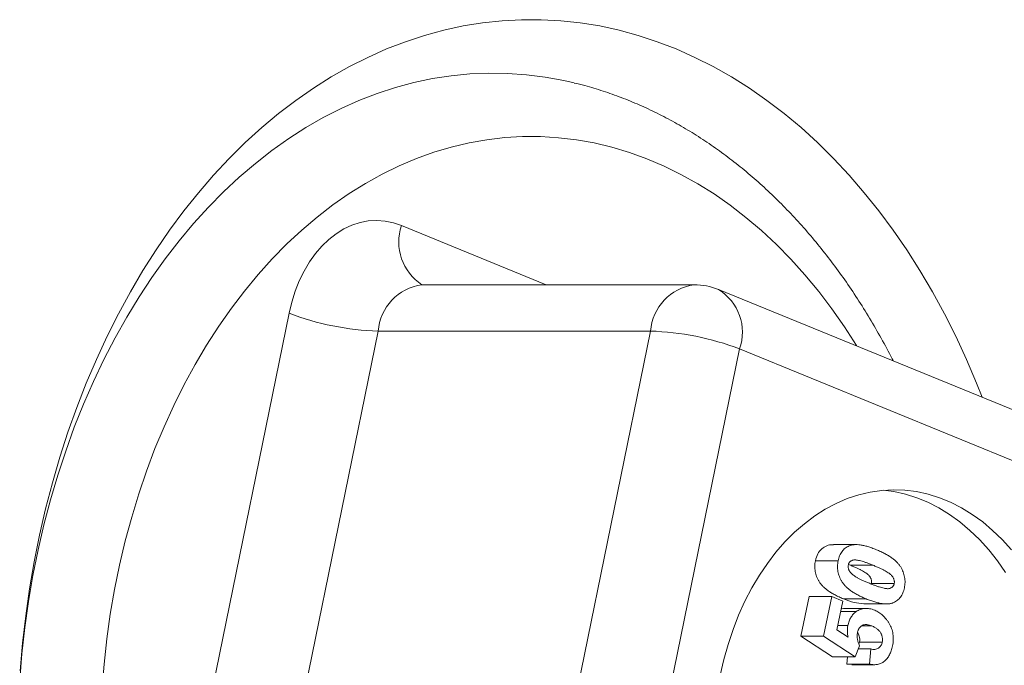
# Model space of a CAD drawing. Units: millimetres. Extents: x 567055 to 596304, y 319551 to 446097.
# Drawn here: x 574894 to 574909, y 379704 to 379714 of the extents above; entities that cross this region are included whole.
import ezdxf

# ---------------------------------------------------------------- set-up
doc = ezdxf.new("R2010")
doc.units = ezdxf.units.MM

msp = doc.modelspace()

# ---------------------------------------------------------------- linework, layer by layer
at = {"color": 7, "linetype": 'Continuous', "lineweight": 15}
for p, q in [((574900.259, 379713.546), (574900.561, 379713.612)), ((574900.561, 379713.612), (574900.863, 379713.661)), ((574900.863, 379713.661), (574901.167, 379713.694)), ((574901.167, 379713.694), (574901.472, 379713.71)), ((574901.472, 379713.71), (574901.777, 379713.71)), ((574901.777, 379713.71), (574902.081, 379713.694)), ((574902.081, 379713.694), (574902.385, 379713.661)), ((574902.385, 379713.661), (574902.688, 379713.612)), ((574902.688, 379713.612), (574902.989, 379713.546)), ((574899.663, 379713.367), (574899.96, 379713.465)), ((574899.96, 379713.465), (574900.259, 379713.546)), ((574902.989, 379713.546), (574903.288, 379713.465)), ((574903.288, 379713.465), (574903.585, 379713.367)), ((574899.369, 379713.254), (574899.663, 379713.367)), ((574903.585, 379713.367), (574903.879, 379713.254)), ((574898.791, 379712.979), (574899.078, 379713.124)), ((574899.078, 379713.124), (574899.369, 379713.254)), ((574903.879, 379713.254), (574904.17, 379713.124)), ((574904.17, 379713.124), (574904.457, 379712.979)), ((574898.508, 379712.819), (574898.791, 379712.979)), ((574904.457, 379712.979), (574904.74, 379712.819)), ((574898.23, 379712.644), (574898.508, 379712.819)), ((574900.085, 379712.792), (574900.376, 379712.837)), ((574900.376, 379712.837), (574900.668, 379712.865)), ((574900.668, 379712.865), (574900.961, 379712.878)), ((574900.961, 379712.878), (574901.254, 379712.874)), ((574901.254, 379712.874), (574901.547, 379712.853)), ((574901.547, 379712.853), (574901.839, 379712.816)), ((574901.839, 379712.816), (574902.129, 379712.763)), ((574904.74, 379712.819), (574905.019, 379712.644)), ((574899.507, 379712.653), (574899.795, 379712.731)), ((574899.795, 379712.731), (574900.085, 379712.792)), ((574902.129, 379712.763), (574902.292, 379712.726)), ((574897.956, 379712.454), (574898.23, 379712.644)), ((574898.939, 379712.451), (574899.222, 379712.56)), ((574899.222, 379712.56), (574899.507, 379712.653)), ((574905.019, 379712.644), (574905.292, 379712.454)), ((574897.688, 379712.249), (574897.956, 379712.454)), ((574898.66, 379712.326), (574898.939, 379712.451)), ((574905.292, 379712.454), (574905.56, 379712.249)), ((574897.426, 379712.03), (574897.688, 379712.249)), ((574898.384, 379712.185), (574898.66, 379712.326)), ((574905.56, 379712.249), (574905.823, 379712.03)), ((574898.113, 379712.03), (574898.384, 379712.185)), ((574897.169, 379711.797), (574897.426, 379712.03)), ((574897.846, 379711.859), (574898.113, 379712.03)), ((574905.823, 379712.03), (574906.079, 379711.797)), ((574896.919, 379711.55), (574897.169, 379711.797)), ((574897.584, 379711.673), (574897.846, 379711.859)), ((574906.079, 379711.797), (574906.329, 379711.55)), ((574897.327, 379711.473), (574897.584, 379711.673)), ((574896.676, 379711.29), (574896.919, 379711.55)), ((574897.076, 379711.259), (574897.327, 379711.473)), ((574906.329, 379711.55), (574906.572, 379711.29)), ((574896.44, 379711.017), (574896.676, 379711.29)), ((574906.572, 379711.29), (574906.808, 379711.017)), ((574896.832, 379711.031), (574897.076, 379711.259)), ((574896.212, 379710.732), (574896.44, 379711.017)), ((574896.594, 379710.789), (574896.832, 379711.031)), ((574906.808, 379711.017), (574907.037, 379710.732)), ((574895.991, 379710.435), (574896.212, 379710.732)), ((574896.363, 379710.535), (574896.594, 379710.789)), ((574907.037, 379710.732), (574907.257, 379710.435)), ((574896.139, 379710.267), (574896.363, 379710.535)), ((574898.828, 379710.51), (574898.704, 379710.452)), ((574898.956, 379710.552), (574898.828, 379710.51)), ((574899.085, 379710.576), (574898.956, 379710.552)), ((574899.216, 379710.584), (574899.085, 379710.576)), ((574899.346, 379710.575), (574899.216, 379710.584)), ((574899.475, 379710.548), (574899.346, 379710.575)), ((574899.602, 379710.505), (574899.475, 379710.548)), ((574895.779, 379710.125), (574895.991, 379710.435)), ((574898.585, 379710.378), (574898.47, 379710.289)), ((574898.704, 379710.452), (574898.585, 379710.378)), ((574907.257, 379710.435), (574907.47, 379710.125)), ((574895.923, 379709.988), (574896.139, 379710.267)), ((574898.47, 379710.289), (574898.362, 379710.185)), ((574895.575, 379709.805), (574895.779, 379710.125)), ((574898.261, 379710.068), (574898.169, 379709.938)), ((574898.362, 379710.185), (574898.261, 379710.068)), ((574907.47, 379710.125), (574907.674, 379709.805)), ((574895.714, 379709.696), (574895.923, 379709.988)), ((574898.169, 379709.938), (574898.085, 379709.796)), ((574895.38, 379709.474), (574895.575, 379709.805)), ((574898.085, 379709.796), (574898.01, 379709.644)), ((574907.674, 379709.805), (574907.869, 379709.474)), ((574895.515, 379709.393), (574895.714, 379709.696)), ((574898.01, 379709.644), (574897.946, 379709.483)), ((574895.194, 379709.133), (574895.38, 379709.474)), ((574897.946, 379709.483), (574897.893, 379709.314)), ((574904.159, 379709.584), (574899.917, 379709.584)), ((574911.331, 379706.732), (574904.538, 379709.51)), ((574907.869, 379709.474), (574908.055, 379709.133)), ((574895.323, 379709.079), (574895.515, 379709.393)), ((574897.893, 379709.314), (574897.851, 379709.139)), ((574895.017, 379708.782), (574895.194, 379709.133)), ((574895.887, 379699.533), (574897.851, 379709.139)), ((574908.055, 379709.133), (574908.232, 379708.782)), ((574895.141, 379708.755), (574895.323, 379709.079)), ((574899.238, 379708.862), (574897.274, 379699.255)), ((574903.48, 379708.862), (574899.238, 379708.862)), ((574901.516, 379699.255), (574903.48, 379708.862)), ((574894.85, 379708.421), (574895.017, 379708.782)), ((574894.968, 379708.421), (574895.141, 379708.755)), ((574908.232, 379708.782), (574908.399, 379708.421)), ((574904.867, 379708.584), (574902.903, 379698.977)), ((574911.659, 379705.807), (574904.867, 379708.584)), ((574894.692, 379708.052), (574894.85, 379708.421)), ((574894.804, 379708.077), (574894.968, 379708.421)), ((574908.399, 379708.421), (574908.556, 379708.052)), ((574894.65, 379707.725), (574894.804, 379708.077)), ((574894.545, 379707.675), (574894.692, 379708.052)), ((574908.556, 379708.052), (574908.644, 379707.831)), ((574894.408, 379707.29), (574894.545, 379707.675)), ((574894.506, 379707.364), (574894.65, 379707.725)), ((574894.281, 379706.898), (574894.408, 379707.29)), ((574894.372, 379706.995), (574894.506, 379707.364)), ((574894.249, 379706.619), (574894.372, 379706.995)), ((574894.165, 379706.499), (574894.281, 379706.898)), ((574894.136, 379706.237), (574894.249, 379706.619)), ((574894.06, 379706.095), (574894.165, 379706.499)), ((574907.08, 379706.382), (574906.9, 379706.356)), ((574907.261, 379706.392), (574907.08, 379706.382)), ((574907.269, 379706.363), (574907.104, 379706.384)), ((574907.442, 379706.386), (574907.261, 379706.392)), ((574907.623, 379706.363), (574907.442, 379706.386)), ((574894.034, 379705.848), (574894.136, 379706.237)), ((574906.544, 379706.254), (574906.371, 379706.179)), ((574906.721, 379706.313), (574906.544, 379706.254)), ((574906.9, 379706.356), (574906.721, 379706.313)), ((574907.449, 379706.324), (574907.269, 379706.363)), ((574907.626, 379706.268), (574907.449, 379706.324)), ((574907.802, 379706.324), (574907.623, 379706.363)), ((574907.8, 379706.197), (574907.626, 379706.268)), ((574907.979, 379706.268), (574907.802, 379706.324)), ((574908.153, 379706.197), (574907.979, 379706.268)), ((574893.966, 379705.685), (574894.06, 379706.095)), ((574906.201, 379706.089), (574906.036, 379705.984)), ((574906.371, 379706.179), (574906.201, 379706.089)), ((574907.97, 379706.11), (574907.8, 379706.197)), ((574908.137, 379706.008), (574907.97, 379706.11)), ((574908.324, 379706.11), (574908.153, 379706.197)), ((574908.49, 379706.008), (574908.324, 379706.11)), ((574906.036, 379705.984), (574905.876, 379705.863)), ((574908.298, 379705.891), (574908.137, 379706.008)), ((574908.652, 379705.891), (574908.49, 379706.008)), ((574893.943, 379705.455), (574894.034, 379705.848)), ((574905.876, 379705.863), (574905.721, 379705.729)), ((574908.454, 379705.76), (574908.298, 379705.891)), ((574908.603, 379705.615), (574908.454, 379705.76)), ((574908.807, 379705.76), (574908.652, 379705.891)), ((574908.957, 379705.615), (574908.807, 379705.76)), ((574893.883, 379705.27), (574893.966, 379705.685)), ((574905.721, 379705.729), (574905.573, 379705.581)), ((574908.746, 379705.456), (574908.603, 379705.615)), ((574909.099, 379705.456), (574908.957, 379705.615)), ((574893.863, 379705.056), (574893.943, 379705.455)), ((574905.573, 379705.581), (574905.432, 379705.419)), ((574906.68, 379705.537), (574906.327, 379705.537)), ((574908.881, 379705.285), (574908.746, 379705.456)), ((574905.432, 379705.419), (574905.299, 379705.246)), ((574893.811, 379704.851), (574893.883, 379705.27)), ((574905.299, 379705.246), (574905.174, 379705.06)), ((574906.401, 379705.286), (574906.047, 379705.286)), ((574906.592, 379705.216), (574906.561, 379705.227)), ((574906.946, 379705.216), (574906.592, 379705.216)), ((574909.008, 379705.102), (574908.881, 379705.285)), ((574893.794, 379704.653), (574893.863, 379705.056)), ((574905.174, 379705.06), (574905.057, 379704.864)), ((574893.75, 379704.429), (574893.811, 379704.851)), ((574905.057, 379704.864), (574904.95, 379704.657)), ((574907.274, 379704.93), (574906.921, 379704.93)), ((574905.948, 379704.729), (574905.821, 379704.112)), ((574906.301, 379704.729), (574905.948, 379704.729)), ((574906.301, 379704.729), (574906.175, 379704.112)), ((574906.473, 379704.659), (574906.301, 379704.729)), ((574906.837, 379704.693), (574906.483, 379704.693)), ((574893.737, 379704.247), (574893.794, 379704.653)), ((574904.95, 379704.657), (574904.852, 379704.441)), ((574906.382, 379704.212), (574906.473, 379704.659)), ((574906.449, 379704.539), (574906.486, 379704.545)), ((574906.84, 379704.545), (574906.486, 379704.545)), ((574906.801, 379704.614), (574907.155, 379704.614)), ((574893.701, 379704.003), (574893.75, 379704.429)), ((574904.852, 379704.441), (574904.764, 379704.217)), ((574906.682, 379704.494), (574906.439, 379704.494)), ((574893.691, 379703.838), (574893.737, 379704.247)), ((574906.553, 379704.276), (574906.395, 379704.276)), ((574906.925, 379704.271), (574906.772, 379704.271)), ((574904.764, 379704.217), (574904.687, 379703.985)), ((574905.821, 379704.112), (574906.314, 379703.788)), ((574906.175, 379704.112), (574905.821, 379704.112)), ((574906.175, 379704.112), (574906.668, 379703.788)), ((574906.558, 379704.097), (574906.382, 379704.212)), ((574893.664, 379703.575), (574893.701, 379704.003)), ((574904.687, 379703.985), (574904.62, 379703.747)), ((574906.668, 379703.788), (574906.733, 379703.964)), ((574906.723, 379703.993), (574906.735, 379704.02)), ((574907.088, 379704.02), (574906.735, 379704.02)), ((574893.656, 379703.426), (574893.691, 379703.838)), ((574906.668, 379703.788), (574906.314, 379703.788)), ((574906.545, 379703.788), (574906.536, 379703.678)), ((574906.909, 379703.913), (574906.714, 379703.913)), ((574906.909, 379703.913), (574906.889, 379703.678)), ((574904.62, 379703.747), (574904.564, 379703.503)), ((574906.615, 379703.671), (574906.536, 379703.678)), ((574906.889, 379703.678), (574906.536, 379703.678)), ((574906.615, 379703.668), (574906.969, 379703.668))]:
    msp.add_line(p, q, dxfattribs=at)
at = {"color": 8, "linetype": 'Continuous', "lineweight": 15}
for p, q in [((574901.488, 379711.89), (574901.209, 379711.874)), ((574901.768, 379711.89), (574901.488, 379711.89)), ((574902.047, 379711.873), (574901.768, 379711.89)), ((574900.653, 379711.792), (574900.377, 379711.727)), ((574900.93, 379711.841), (574900.653, 379711.792)), ((574901.209, 379711.874), (574900.93, 379711.841)), ((574902.326, 379711.84), (574902.047, 379711.873)), ((574902.603, 379711.791), (574902.326, 379711.84)), ((574902.878, 379711.725), (574902.603, 379711.791)), ((574900.104, 379711.646), (574899.833, 379711.548)), ((574900.377, 379711.727), (574900.104, 379711.646)), ((574903.152, 379711.643), (574902.878, 379711.725)), ((574903.423, 379711.545), (574903.152, 379711.643)), ((574899.565, 379711.435), (574899.301, 379711.306)), ((574899.833, 379711.548), (574899.565, 379711.435)), ((574903.69, 379711.432), (574903.423, 379711.545)), ((574903.954, 379711.302), (574903.69, 379711.432)), ((574899.301, 379711.306), (574899.041, 379711.162)), ((574904.215, 379711.157), (574903.954, 379711.302)), ((574899.041, 379711.162), (574898.785, 379711.002)), ((574904.47, 379710.997), (574904.215, 379711.157)), ((574898.785, 379711.002), (574898.534, 379710.827)), ((574904.721, 379710.823), (574904.47, 379710.997)), ((574898.534, 379710.827), (574898.289, 379710.638)), ((574904.966, 379710.633), (574904.721, 379710.823)), ((574898.289, 379710.638), (574898.049, 379710.435)), ((574905.206, 379710.429), (574904.966, 379710.633)), ((574898.049, 379710.435), (574897.816, 379710.218)), ((574899.602, 379710.505), (574901.856, 379709.584)), ((574905.439, 379710.212), (574905.206, 379710.429)), ((574897.816, 379710.218), (574897.589, 379709.987)), ((574905.666, 379709.981), (574905.439, 379710.212)), ((574897.589, 379709.987), (574897.369, 379709.743)), ((574905.885, 379709.736), (574905.666, 379709.981)), ((574897.369, 379709.743), (574897.156, 379709.486)), ((574906.098, 379709.479), (574905.885, 379709.736)), ((574897.156, 379709.486), (574896.952, 379709.217)), ((574906.302, 379709.21), (574906.098, 379709.479)), ((574896.952, 379709.217), (574896.755, 379708.937)), ((574906.499, 379708.929), (574906.302, 379709.21)), ((574896.755, 379708.937), (574896.567, 379708.644)), ((574906.687, 379708.636), (574906.499, 379708.929)), ((574896.567, 379708.644), (574896.387, 379708.341)), ((574906.691, 379708.629), (574906.687, 379708.636)), ((574896.387, 379708.341), (574896.217, 379708.028)), ((574896.217, 379708.028), (574896.056, 379707.705)), ((574896.056, 379707.705), (574895.904, 379707.373)), ((574895.904, 379707.373), (574895.763, 379707.032)), ((574895.763, 379707.032), (574895.631, 379706.683)), ((574895.631, 379706.683), (574895.51, 379706.327)), ((574895.51, 379706.327), (574895.4, 379705.964)), ((574895.4, 379705.964), (574895.3, 379705.595)), ((574895.3, 379705.595), (574895.211, 379705.22)), ((574895.211, 379705.22), (574895.134, 379704.84)), ((574895.134, 379704.84), (574895.067, 379704.456)), ((574895.067, 379704.456), (574895.012, 379704.069)), ((574895.012, 379704.069), (574894.969, 379703.678)), ((574894.969, 379703.678), (574894.937, 379703.285))]:
    msp.add_line(p, q, dxfattribs=at)
for centre, radius, start, end in [((574900.348, 379710.247), 0.789, 160.9246, 237.2141), ((574900.029, 379708.798), 0.794, 98.1051, 175.4081), ((574904.271, 379708.798), 0.794, 98.1051, 175.4081), ((574904.126, 379708.842), 0.785, 340.8003, 58.2969)]:
    msp.add_arc(centre, radius, start, end, dxfattribs=at)
at = {"color": 7, "linetype": 'Continuous', "lineweight": 15}
for centre, radius, start, end in [((574904.159, 379708.584), 1, 67.7628, 90), ((574899.367, 379713.11), 4.25, 249.0966, 268.2479), ((574903.35, 379704.614), 4.25, 69.0966, 88.2479)]:
    msp.add_arc(centre, radius, start, end, dxfattribs=at)
for points, knots in [([(574907.259, 379708.397), (574907.254, 379708.408), (574907.194, 379708.529), (574907.072, 379708.751), (574906.893, 379709.064), (574906.703, 379709.367), (574906.505, 379709.66), (574906.299, 379709.942), (574906.085, 379710.214), (574905.864, 379710.475), (574905.635, 379710.724), (574905.399, 379710.961), (574905.156, 379711.186), (574904.907, 379711.398), (574904.652, 379711.597), (574904.392, 379711.782), (574904.127, 379711.954), (574903.857, 379712.112), (574903.584, 379712.256), (574903.306, 379712.385), (574903.025, 379712.5), (574902.742, 379712.6), (574902.498, 379712.675), (574902.347, 379712.711), (574902.293, 379712.724)], [0, 0, 0, 0, 0.004811, 0.053826, 0.102837, 0.151838, 0.200821, 0.249779, 0.298701, 0.347577, 0.396394, 0.44514, 0.493802, 0.542365, 0.590818, 0.639147, 0.687341, 0.735392, 0.783292, 0.831038, 0.878629, 0.926069, 0.973364, 1, 1, 1, 1]), ([(574906.047, 379705.286), (574906.058, 379705.324), (574906.078, 379705.399), (574906.145, 379705.479), (574906.224, 379705.524), (574906.287, 379705.539), (574906.321, 379705.536), (574906.327, 379705.535)], [0, 0, 0, 0, 0.237142, 0.474179, 0.711814, 0.949666, 1, 1, 1, 1]), ([(574906.401, 379705.286), (574906.404, 379705.3), (574906.41, 379705.327), (574906.424, 379705.365), (574906.441, 379705.4), (574906.461, 379705.431), (574906.484, 379705.458), (574906.51, 379705.482), (574906.54, 379705.502), (574906.573, 379705.519), (574906.61, 379705.531), (574906.651, 379705.537), (574906.697, 379705.538), (574906.748, 379705.533), (574906.803, 379705.523), (574906.863, 379705.507), (574906.928, 379705.486), (574906.973, 379705.468), (574906.996, 379705.459)], [0, 0, 0, 0, 0.045469, 0.08972, 0.132871, 0.17644, 0.220536, 0.26618, 0.314488, 0.365396, 0.420661, 0.481834, 0.549191, 0.623951, 0.706175, 0.796104, 0.893992, 1, 1, 1, 1]), ([(574906.996, 379705.459), (574907.019, 379705.45), (574907.063, 379705.431), (574907.125, 379705.4), (574907.182, 379705.368), (574907.232, 379705.335), (574907.277, 379705.301), (574907.316, 379705.266), (574907.348, 379705.229), (574907.375, 379705.191), (574907.396, 379705.152), (574907.414, 379705.113), (574907.427, 379705.073), (574907.436, 379705.032), (574907.442, 379704.991), (574907.443, 379704.949), (574907.44, 379704.907), (574907.436, 379704.88), (574907.433, 379704.865)], [0, 0, 0, 0, 0.105941, 0.203744, 0.29357, 0.37599, 0.450617, 0.518438, 0.579462, 0.634858, 0.685888, 0.734097, 0.77985, 0.824051, 0.867439, 0.910692, 0.954423, 1, 1, 1, 1]), ([(574906.946, 379705.216), (574906.927, 379705.223), (574906.892, 379705.238), (574906.841, 379705.257), (574906.796, 379705.272), (574906.755, 379705.284), (574906.72, 379705.293), (574906.69, 379705.298), (574906.665, 379705.301), (574906.644, 379705.3), (574906.627, 379705.295), (574906.612, 379705.29), (574906.599, 379705.283), (574906.587, 379705.274), (574906.577, 379705.264), (574906.569, 379705.251), (574906.563, 379705.237), (574906.561, 379705.227), (574906.56, 379705.222)], [0, 0, 0, 0, 0.139252, 0.26508, 0.37753, 0.477183, 0.563102, 0.636545, 0.697073, 0.745201, 0.785951, 0.822616, 0.856577, 0.887692, 0.916998, 0.94455, 0.971927, 1, 1, 1, 1]), ([(574906.483, 379704.693), (574906.46, 379704.703), (574906.416, 379704.721), (574906.354, 379704.752), (574906.298, 379704.784), (574906.248, 379704.817), (574906.203, 379704.851), (574906.164, 379704.886), (574906.132, 379704.923), (574906.105, 379704.961), (574906.084, 379705), (574906.066, 379705.039), (574906.053, 379705.079), (574906.044, 379705.119), (574906.038, 379705.16), (574906.037, 379705.202), (574906.04, 379705.244), (574906.045, 379705.272), (574906.047, 379705.286)], [0, 0, 0, 0, 0.105823, 0.203492, 0.293171, 0.375116, 0.449884, 0.517528, 0.578668, 0.634169, 0.685295, 0.733595, 0.779434, 0.823719, 0.867188, 0.910523, 0.954337, 1, 1, 1, 1]), ([(574906.837, 379704.693), (574906.814, 379704.703), (574906.77, 379704.721), (574906.708, 379704.752), (574906.651, 379704.784), (574906.601, 379704.817), (574906.557, 379704.851), (574906.518, 379704.886), (574906.486, 379704.923), (574906.459, 379704.961), (574906.437, 379705), (574906.42, 379705.039), (574906.407, 379705.079), (574906.397, 379705.119), (574906.392, 379705.16), (574906.391, 379705.202), (574906.393, 379705.244), (574906.398, 379705.272), (574906.401, 379705.286)], [0, 0, 0, 0, 0.105823, 0.203492, 0.293171, 0.375116, 0.449884, 0.517528, 0.578668, 0.634169, 0.685295, 0.733595, 0.779434, 0.823719, 0.867188, 0.910523, 0.954337, 1, 1, 1, 1]), ([(574906.56, 379705.222), (574906.559, 379705.217), (574906.557, 379705.206), (574906.557, 379705.19), (574906.559, 379705.174), (574906.563, 379705.157), (574906.57, 379705.141), (574906.578, 379705.125), (574906.589, 379705.109), (574906.602, 379705.093), (574906.619, 379705.076), (574906.641, 379705.059), (574906.669, 379705.041), (574906.702, 379705.022), (574906.74, 379705.001), (574906.785, 379704.98), (574906.835, 379704.958), (574906.87, 379704.943), (574906.889, 379704.935)], [0, 0, 0, 0, 0.027574, 0.054967, 0.082536, 0.11144, 0.142573, 0.176554, 0.213508, 0.254282, 0.302438, 0.363119, 0.436524, 0.522494, 0.622246, 0.734762, 0.860665, 1, 1, 1, 1]), ([(574906.921, 379704.93), (574906.921, 379704.935), (574906.923, 379704.946), (574906.923, 379704.962), (574906.921, 379704.978), (574906.917, 379704.995), (574906.911, 379705.011), (574906.902, 379705.027), (574906.892, 379705.043), (574906.879, 379705.059), (574906.862, 379705.076), (574906.839, 379705.093), (574906.812, 379705.111), (574906.779, 379705.13), (574906.74, 379705.15), (574906.696, 379705.172), (574906.646, 379705.194), (574906.611, 379705.208), (574906.592, 379705.216)], [0, 0, 0, 0, 0.028128, 0.055559, 0.083165, 0.112529, 0.143705, 0.177322, 0.21406, 0.25489, 0.303113, 0.363759, 0.437346, 0.523434, 0.622766, 0.735436, 0.860993, 1, 1, 1, 1]), ([(574907.274, 379704.93), (574907.275, 379704.935), (574907.277, 379704.946), (574907.277, 379704.962), (574907.275, 379704.978), (574907.271, 379704.995), (574907.264, 379705.011), (574907.256, 379705.027), (574907.245, 379705.043), (574907.232, 379705.059), (574907.215, 379705.076), (574907.193, 379705.093), (574907.165, 379705.111), (574907.132, 379705.13), (574907.094, 379705.15), (574907.049, 379705.172), (574906.999, 379705.194), (574906.964, 379705.208), (574906.946, 379705.216)], [0, 0, 0, 0, 0.028128, 0.055559, 0.083165, 0.112529, 0.143705, 0.177322, 0.21406, 0.25489, 0.303113, 0.363759, 0.437346, 0.523434, 0.622766, 0.735436, 0.860993, 1, 1, 1, 1]), ([(574907.433, 379704.865), (574907.43, 379704.852), (574907.423, 379704.824), (574907.41, 379704.786), (574907.393, 379704.752), (574907.373, 379704.721), (574907.35, 379704.693), (574907.324, 379704.67), (574907.294, 379704.649), (574907.268, 379704.636), (574907.245, 379704.627), (574907.226, 379704.621), (574907.206, 379704.618), (574907.185, 379704.615), (574907.162, 379704.614), (574907.139, 379704.614), (574907.114, 379704.616), (574907.088, 379704.619), (574907.061, 379704.623), (574907.032, 379704.629), (574907.003, 379704.636), (574906.972, 379704.645), (574906.94, 379704.655), (574906.906, 379704.666), (574906.872, 379704.678), (574906.849, 379704.688), (574906.837, 379704.693)], [0, 0, 0, 0, 0.045347, 0.089421, 0.132456, 0.175908, 0.219709, 0.265023, 0.312966, 0.363482, 0.390187, 0.418355, 0.447823, 0.479089, 0.512017, 0.546882, 0.583344, 0.621764, 0.661933, 0.704095, 0.748377, 0.794424, 0.84295, 0.893003, 0.945564, 1, 1, 1, 1]), ([(574906.889, 379704.935), (574906.907, 379704.928), (574906.942, 379704.914), (574906.993, 379704.895), (574907.038, 379704.879), (574907.079, 379704.868), (574907.114, 379704.859), (574907.144, 379704.853), (574907.169, 379704.851), (574907.19, 379704.852), (574907.207, 379704.856), (574907.222, 379704.862), (574907.235, 379704.869), (574907.247, 379704.878), (574907.256, 379704.888), (574907.264, 379704.901), (574907.27, 379704.914), (574907.273, 379704.925), (574907.274, 379704.93)], [0, 0, 0, 0, 0.139596, 0.265215, 0.377942, 0.477362, 0.564009, 0.637038, 0.697833, 0.746079, 0.786462, 0.823485, 0.857529, 0.888352, 0.91731, 0.94493, 0.972375, 1, 1, 1, 1]), ([(574906.801, 379704.616), (574906.75, 379704.621), (574906.642, 379704.629), (574906.538, 379704.671), (574906.483, 379704.693)], [0, 0, 0, 0, 0.474427, 1, 1, 1, 1]), ([(574906.682, 379704.494), (574906.692, 379704.501), (574906.714, 379704.515), (574906.747, 379704.53), (574906.782, 379704.54), (574906.818, 379704.545), (574906.854, 379704.545), (574906.892, 379704.54), (574906.932, 379704.531), (574906.958, 379704.521), (574906.971, 379704.516)], [0, 0, 0, 0, 0.117968, 0.235676, 0.354444, 0.474882, 0.598362, 0.726982, 0.860616, 1, 1, 1, 1]), ([(574906.553, 379704.276), (574906.555, 379704.288), (574906.561, 379704.312), (574906.572, 379704.345), (574906.584, 379704.376), (574906.599, 379704.405), (574906.617, 379704.431), (574906.637, 379704.455), (574906.658, 379704.476), (574906.674, 379704.488), (574906.682, 379704.494)], [0, 0, 0, 0, 0.128886, 0.252809, 0.374931, 0.496806, 0.618465, 0.742288, 0.868593, 1, 1, 1, 1]), ([(574906.971, 379704.516), (574906.982, 379704.511), (574907.004, 379704.502), (574907.036, 379704.483), (574907.066, 379704.462), (574907.095, 379704.437), (574907.123, 379704.41), (574907.149, 379704.379), (574907.174, 379704.346), (574907.197, 379704.31), (574907.218, 379704.271), (574907.235, 379704.231), (574907.248, 379704.189), (574907.256, 379704.146), (574907.26, 379704.101), (574907.261, 379704.055), (574907.256, 379704.007), (574907.251, 379703.976), (574907.248, 379703.96)], [0, 0, 0, 0, 0.06459, 0.128298, 0.191049, 0.254061, 0.316818, 0.379672, 0.443866, 0.508843, 0.572748, 0.634279, 0.693825, 0.752131, 0.811357, 0.871606, 0.934153, 1, 1, 1, 1]), ([(574906.558, 379704.097), (574906.554, 379704.112), (574906.548, 379704.143), (574906.545, 379704.189), (574906.546, 379704.234), (574906.55, 379704.262), (574906.553, 379704.276)], [0, 0, 0, 0, 0.268856, 0.522748, 0.763513, 1, 1, 1, 1]), ([(574906.925, 379704.271), (574906.918, 379704.274), (574906.903, 379704.28), (574906.881, 379704.286), (574906.86, 379704.291), (574906.841, 379704.293), (574906.822, 379704.292), (574906.805, 379704.29), (574906.789, 379704.286), (574906.775, 379704.279), (574906.761, 379704.27), (574906.749, 379704.26), (574906.738, 379704.248), (574906.728, 379704.235), (574906.72, 379704.221), (574906.713, 379704.205), (574906.707, 379704.188), (574906.704, 379704.175), (574906.703, 379704.169)], [0, 0, 0, 0, 0.090812, 0.176117, 0.255345, 0.329772, 0.3991, 0.4641, 0.525197, 0.583956, 0.639664, 0.692917, 0.744278, 0.794493, 0.845073, 0.895287, 0.946785, 1, 1, 1, 1]), ([(574907.088, 379704.02), (574907.089, 379704.026), (574907.091, 379704.037), (574907.092, 379704.055), (574907.092, 379704.073), (574907.089, 379704.09), (574907.086, 379704.108), (574907.08, 379704.126), (574907.073, 379704.143), (574907.064, 379704.161), (574907.054, 379704.178), (574907.041, 379704.194), (574907.026, 379704.209), (574907.01, 379704.224), (574906.992, 379704.237), (574906.971, 379704.249), (574906.949, 379704.261), (574906.933, 379704.268), (574906.925, 379704.271)], [0, 0, 0, 0, 0.047495, 0.093331, 0.13981, 0.186503, 0.235291, 0.285473, 0.338869, 0.395439, 0.455375, 0.518231, 0.586101, 0.657811, 0.734834, 0.817418, 0.905197, 1, 1, 1, 1]), ([(574906.703, 379704.169), (574906.701, 379704.161), (574906.698, 379704.144), (574906.697, 379704.119), (574906.697, 379704.094), (574906.7, 379704.068), (574906.705, 379704.042), (574906.712, 379704.016), (574906.721, 379703.99), (574906.729, 379703.973), (574906.733, 379703.964)], [0, 0, 0, 0, 0.117234, 0.233377, 0.350203, 0.469454, 0.59277, 0.721635, 0.856315, 1, 1, 1, 1]), ([(574906.735, 379704.02), (574906.737, 379704.036), (574906.741, 379704.067), (574906.731, 379704.121), (574906.713, 379704.15), (574906.703, 379704.167)], [0, 0, 0, 0, 0.292493, 0.585039, 1, 1, 1, 1]), ([(574907.248, 379703.96), (574907.245, 379703.947), (574907.24, 379703.921), (574907.228, 379703.885), (574907.215, 379703.851), (574907.2, 379703.82), (574907.183, 379703.792), (574907.165, 379703.766), (574907.144, 379703.743), (574907.121, 379703.722), (574907.097, 379703.704), (574907.071, 379703.69), (574907.044, 379703.679), (574907.016, 379703.672), (574906.986, 379703.668), (574906.955, 379703.668), (574906.922, 379703.671), (574906.9, 379703.675), (574906.889, 379703.678)], [0, 0, 0, 0, 0.063036, 0.124192, 0.183834, 0.241647, 0.299113, 0.356802, 0.414887, 0.473967, 0.533937, 0.594377, 0.656279, 0.719611, 0.78531, 0.853493, 0.924848, 1, 1, 1, 1]), ([(574906.909, 379703.913), (574906.92, 379703.911), (574906.941, 379703.906), (574906.972, 379703.906), (574907.001, 379703.913), (574907.027, 379703.926), (574907.049, 379703.945), (574907.067, 379703.966), (574907.081, 379703.991), (574907.086, 379704.011), (574907.088, 379704.02)], [0, 0, 0, 0, 0.158489, 0.303958, 0.438635, 0.567382, 0.688187, 0.796929, 0.899231, 1, 1, 1, 1])]:
    msp.add_open_spline(points, degree=3, knots=knots, dxfattribs=at)

doc.saveas('drawing.dxf')
